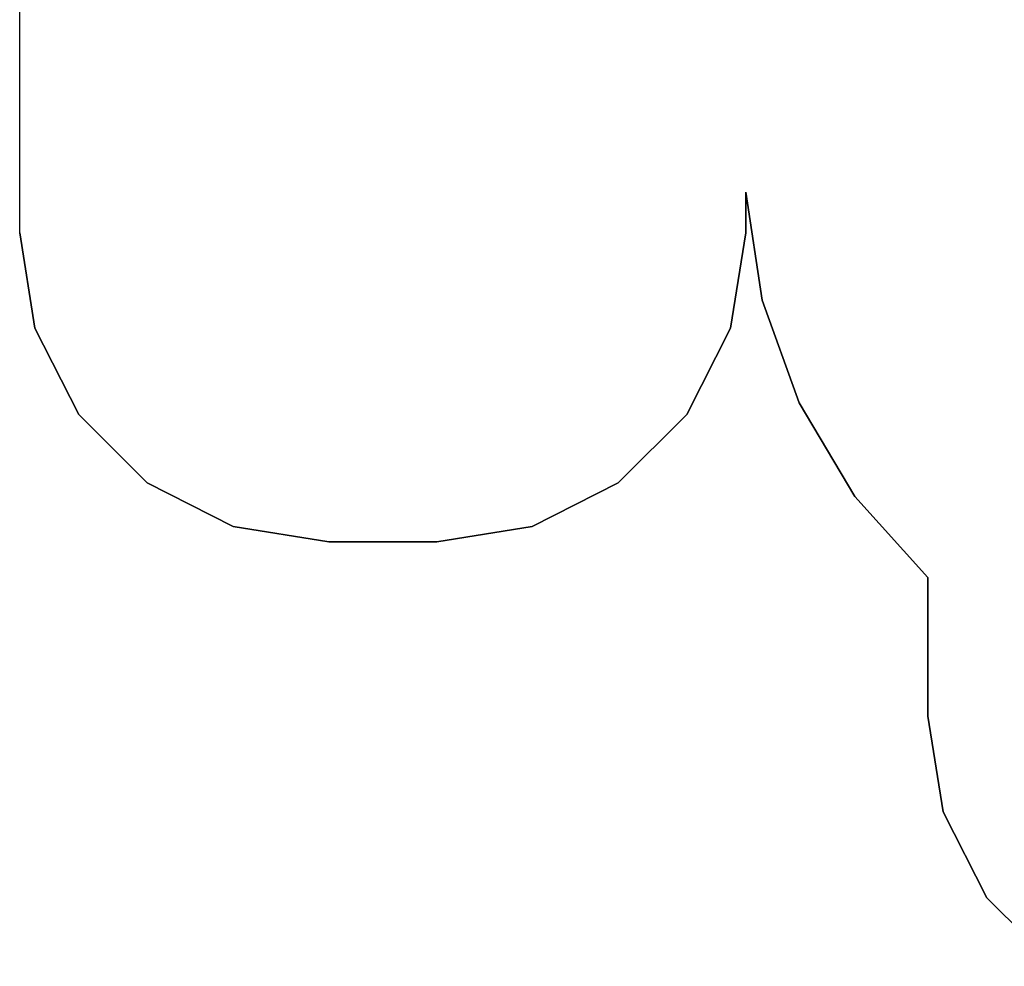
# Model space of a CAD drawing. Extents: x -5858 to 5858, y -6784 to 6784.
# Drawn here: x -5651 to -871, y -6497 to -1903 of the extents above; entities that cross this region are included whole.
import ezdxf

# ---------------------------------------------------------------- set-up
doc = ezdxf.new("R2010")
doc.units = 0
doc.layers.get('0').update_dxf_attribs({"linetype": 'CONTINUOUS'})

# ---------------------------------------------------------------- blocks, each defined once
blk = doc.blocks.new('005382')
at = {"color": 3}
for p, q in [((-5650.8, -2936.6), (-5650.8, -698.2)), ((-2126.3, -2740.5), (-2046.5, -3264)), ((-2126.3, -2740.5), (-2126.3, -2936.6)), ((-2126.3, -2936.6), (-2126.3, -2740.5)), ((-2126.3, -2740.5), (-2126.3, -2936.6)), ((-2126.3, -2936.6), (-2126.3, -2740.5)), ((-2126.3, -2740.5), (-2046.5, -3264)), ((-2046.5, -3264), (-2126.3, -2740.5)), ((-2126.3, -2740.5), (-2126.3, -2936.6)), ((-5650.8, -2936.6), (-5577.4, -3400.1)), ((-5650.8, -2936.6), (-5577.4, -3400.1)), ((-5577.4, -3400.1), (-5650.8, -2936.6)), ((-2199.7, -3400.1), (-2126.3, -2936.6)), ((-2126.3, -2936.6), (-2199.7, -3400.1)), ((-2199.7, -3400.1), (-2126.3, -2936.6)), ((-2199.7, -3400.1), (-2126.3, -2936.6)), ((-2126.3, -2936.6), (-2199.7, -3400.1)), ((-2046.5, -3264), (-1867.4, -3762.3)), ((-2046.5, -3264), (-1867.4, -3762.3)), ((-1867.4, -3762.3), (-2046.5, -3264)), ((-5577.4, -3400.1), (-5364.3, -3818.3)), ((-5577.4, -3400.1), (-5364.3, -3818.3)), ((-5364.3, -3818.3), (-5577.4, -3400.1)), ((-2412.8, -3818.3), (-2199.7, -3400.1)), ((-2412.8, -3818.3), (-2199.7, -3400.1)), ((-2199.7, -3400.1), (-2412.8, -3818.3)), ((-2199.7, -3400.1), (-2412.8, -3818.3)), ((-2412.8, -3818.3), (-2199.7, -3400.1)), ((-1867.4, -3762.3), (-1595.6, -4216.8)), ((-1867.4, -3762.3), (-1595.6, -4216.8)), ((-1595.6, -4216.8), (-1867.4, -3762.3)), ((-5364.3, -3818.3), (-5032.5, -4150.1)), ((-5364.3, -3818.3), (-5032.5, -4150.1)), ((-5032.5, -4150.1), (-5364.3, -3818.3)), ((-2744.6, -4150.1), (-2412.8, -3818.3)), ((-2412.8, -3818.3), (-2744.6, -4150.1)), ((-2744.6, -4150.1), (-2412.8, -3818.3)), ((-2744.6, -4150.1), (-2412.8, -3818.3)), ((-2412.8, -3818.3), (-2744.6, -4150.1)), ((-5032.5, -4150.1), (-4614.3, -4363.2)), ((-4614.3, -4363.2), (-5032.5, -4150.1)), ((-5032.5, -4150.1), (-4614.3, -4363.2)), ((-3162.8, -4363.2), (-2744.6, -4150.1)), ((-3162.8, -4363.2), (-2744.6, -4150.1)), ((-2744.6, -4150.1), (-3162.8, -4363.2)), ((-2744.6, -4150.1), (-3162.8, -4363.2)), ((-3162.8, -4363.2), (-2744.6, -4150.1)), ((-1595.6, -4216.8), (-1241.3, -4610.4)), ((-1241.3, -4610.4), (-1595.6, -4216.8)), ((-1595.6, -4216.8), (-1241.3, -4610.4)), ((-4614.3, -4363.2), (-4150.8, -4436.6)), ((-4614.3, -4363.2), (-4150.8, -4436.6)), ((-4150.8, -4436.6), (-4614.3, -4363.2)), ((-4614.3, -4363.2), (-4150.8, -4436.6)), ((-4150.8, -4436.6), (-4614.3, -4363.2)), ((-3626.3, -4436.6), (-3162.8, -4363.2)), ((-3162.8, -4363.2), (-3626.3, -4436.6)), ((-3626.3, -4436.6), (-3162.8, -4363.2)), ((-3162.8, -4363.2), (-3626.3, -4436.6)), ((-3626.3, -4436.6), (-3162.8, -4363.2)), ((-3626.3, -4436.6), (-4150.8, -4436.6)), ((-3626.3, -4436.6), (-4150.8, -4436.6)), ((-4150.8, -4436.6), (-3626.3, -4436.6)), ((-4150.8, -4436.6), (-3626.3, -4436.6)), ((-3626.3, -4436.6), (-4150.8, -4436.6)), ((-1241.3, -5284), (-1241.3, -4610.4)), ((-1241.3, -5284), (-1241.3, -4610.4)), ((-1241.3, -4610.4), (-1241.3, -5284)), ((-1241.3, -5284), (-1167.9, -5747.5)), ((-1167.9, -5747.5), (-1241.3, -5284)), ((-1241.3, -5284), (-1167.9, -5747.5)), ((-1167.9, -5747.5), (-954.8, -6165.6)), ((-954.8, -6165.6), (-1167.9, -5747.5)), ((-1167.9, -5747.5), (-954.8, -6165.6)), ((-954.8, -6165.6), (-623, -6497.5))]:
    blk.add_line(p, q, dxfattribs=at)

msp = doc.modelspace()

# ---------------------------------------------------------------- block references
at = {"ltscale": 100}
msp.add_blockref('005382', (0, 0), dxfattribs=at)

doc.saveas('drawing.dxf')
